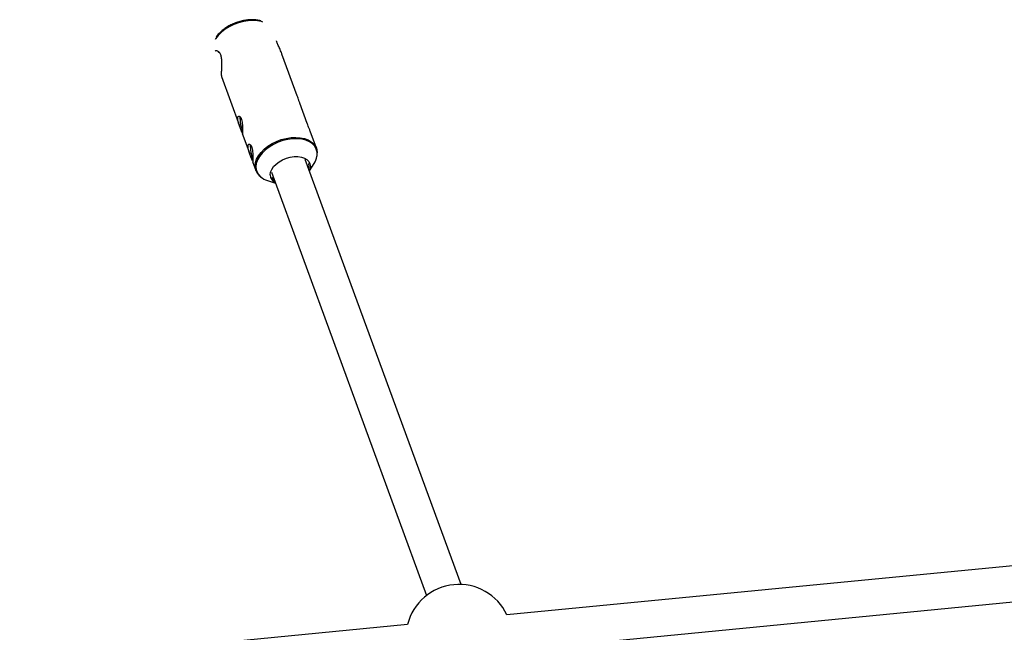
# Model space of a CAD drawing. Units: millimetres. Extents: x -2370 to 2226, y -3353 to 2228.
# Drawn here: x -695 to -258, y 700 to 972 of the extents above; entities that cross this region are included whole.
import ezdxf

# ---------------------------------------------------------------- set-up
doc = ezdxf.new("R2010")
doc.units = ezdxf.units.MM

msp = doc.modelspace()

# ---------------------------------------------------------------- linework, layer by layer
at = {"color": 7, "linetype": 'Continuous', "lineweight": 25}
for p, q in [((-571.61, 938.02), (-578.37, 956.48)), ((-605.19, 946.56), (-597.19, 924.71)), ((-567.11, 925.73), (-570.37, 934.64)), ((-563.07, 914.7), (-565.87, 922.35)), ((-595.94, 921.29), (-592.63, 912.27)), ((-591.38, 908.85), (-589.92, 904.87)), ((-498.93, 721.31), (-568.02, 909.73)), ((-589.92, 904.87), (-590, 905.1)), ((-582.98, 904.06), (-514.2, 716.46)), ((-566.48, 905.54), (-566.33, 906.68)), ((-566.15, 904.64), (-564.11, 907.93)), ((-584.75, 900.37), (-581.21, 899.22)), ((-222.67, 732.69), (-478.61, 707.83)), ((-477.13, 691.9), (-221.04, 716.77)), ((-522.63, 703.56), (-694.67, 686.85))]:
    msp.add_line(p, q, dxfattribs=at)
at = {"color": 7, "linetype": 'Continuous', "lineweight": 25, "flags": 128}
for points in [[(-586.77, 970.68), (-587.38, 970.87), (-589.23, 971.24), (-591.22, 971.38), (-593.33, 971.27), (-595.48, 970.93), (-597.64, 970.36), (-599.74, 969.58), (-601.74, 968.6), (-603.58, 967.45), (-605.22, 966.15), (-606.63, 964.75), (-607.76, 963.26), (-607.98, 962.91)], [(-606.01, 957.01), (-606.02, 957.01), (-606.32, 957.32), (-606.55, 957.26), (-606.59, 957.19)], [(-596.03, 921.57), (-596.31, 922.36), (-596.69, 923.4), (-597.14, 924.58), (-597.58, 925.84), (-597.89, 927.05), (-597.98, 927.92)], [(-591.47, 909.13), (-591.75, 909.92), (-592.14, 910.96), (-592.59, 912.14), (-593.02, 913.4), (-593.33, 914.61), (-593.42, 915.48)], [(-563.07, 914.7), (-562.89, 914.11), (-562.72, 912.69)], [(-583.56, 902.89), (-583.39, 904.1), (-582.88, 905.33), (-582.06, 906.55), (-580.95, 907.69), (-579.6, 908.72), (-578.06, 909.6), (-576.39, 910.3), (-574.66, 910.78), (-572.92, 911.03), (-571.25, 911.04), (-569.71, 910.81), (-568.36, 910.35), (-567.26, 909.67), (-566.44, 908.81), (-565.93, 907.79), (-565.76, 906.65), (-565.93, 905.44), (-566.18, 904.72)], [(-566.33, 906.68), (-566.5, 907.78), (-566.54, 907.9)]]:
    msp.add_lwpolyline(points, dxfattribs=at)
at = {"color": 8, "linetype": 'Continuous', "lineweight": 25, "flags": 128}
for points in [[(-590, 905.1), (-590.1, 905.46), (-590.27, 906.88), (-590.1, 908.37), (-589.6, 909.89), (-588.77, 911.42), (-587.64, 912.9), (-586.23, 914.31), (-584.59, 915.6), (-582.75, 916.75), (-580.75, 917.73), (-578.65, 918.52), (-576.49, 919.09), (-574.34, 919.43), (-572.23, 919.53), (-570.24, 919.39), (-568.39, 919.02), (-566.75, 918.42), (-565.35, 917.61), (-564.22, 916.6), (-563.39, 915.43), (-563.07, 914.7)], [(-562.85, 911.08), (-562.8, 911.45), (-562.8, 912.93), (-563.15, 914.31), (-563.84, 915.57), (-564.86, 916.66), (-566.17, 917.56), (-567.74, 918.25), (-569.54, 918.71), (-571.51, 918.92), (-573.61, 918.89), (-575.78, 918.61), (-577.96, 918.09), (-580.1, 917.34), (-582.15, 916.39), (-584.04, 915.25), (-585.73, 913.96), (-587.18, 912.55), (-588.35, 911.06), (-589.2, 909.52), (-589.73, 907.98), (-589.9, 906.47), (-589.9, 906.47)]]:
    msp.add_lwpolyline(points, dxfattribs=at)
at = {"color": 7, "linetype": 'Continuous', "lineweight": 25}
for centre, radius, start, end in [((-580.53, 928.34), 16.45, 178.7363, 201.5442), ((-580.83, 928.27), 16.13, 178.5315, 201.5997), ((-575.98, 915.9), 16.45, 178.7363, 201.5442), ((-576.28, 915.83), 16.13, 178.5315, 201.5997), ((-571.73, 912.79), 9.04, 327.4937, 349.1244), ((-582.2, 908.73), 8.75, 229.291, 253.0582), ((-579.54, 902.98), 4.02, 181.2239, 244.7587), ((-579.37, 903.25), 3.75, 200.7925, 234.0796), ((-499.87, 697.83), 23.5, 25.1928, 165.9025)]:
    msp.add_arc(centre, radius, start, end, dxfattribs=at)
at = {"color": 8, "linetype": 'Continuous', "lineweight": 25}
msp.add_arc((-584.12, 906.47), 5.78, 180.0435, 229.1137, dxfattribs=at)
at = {"color": 7, "linetype": 'Continuous', "lineweight": 25}
for points, knots in [([(-587.72, 971.19), (-587.72, 971.19), (-588.26, 971.39), (-589.5, 971.58), (-591.41, 971.74), (-593.42, 971.65), (-595.48, 971.34), (-597.53, 970.82), (-599.54, 970.1), (-601.46, 969.2), (-603.25, 968.13), (-604.88, 966.92), (-606.28, 965.58), (-607.19, 964.56), (-607.53, 963.99), (-607.57, 963.91)], [0, 0, 0, 0, 0.0005047, 0.0897675, 0.1793863, 0.269023, 0.3585788, 0.4480585, 0.5375073, 0.6269882, 0.7165492, 0.8062575, 0.8961711, 0.9863139, 1, 1, 1, 1]), ([(-578.39, 956.48), (-578.45, 956.67), (-578.72, 957.45), (-579.4, 958.92), (-580.16, 960.63), (-580.62, 961.82), (-580.72, 962.22), (-580.74, 962.3)], [0, 0, 0, 0, 0.095396, 0.375832, 0.664354, 0.934755, 1, 1, 1, 1]), ([(-607.98, 957.71), (-607.89, 957.82), (-607.63, 958.13), (-606.91, 958.01), (-606.08, 957.31), (-605.47, 955.99), (-605.17, 954.3), (-605.1, 952.4), (-605.18, 950.4), (-605.27, 948.58), (-605.28, 947.28), (-605.21, 946.61), (-605.18, 946.58), (-605.17, 946.57)], [0, 0, 0, 0, 0.051768, 0.154011, 0.261088, 0.363004, 0.457344, 0.553738, 0.658095, 0.764685, 0.864612, 0.959747, 1, 1, 1, 1]), ([(-570.38, 934.64), (-570.44, 934.82), (-570.66, 935.43), (-571.04, 936.39), (-571.39, 937.34), (-571.57, 937.91), (-571.6, 938), (-571.61, 938.02)], [0, 0, 0, 0, 0.112502, 0.385381, 0.649307, 0.907599, 1, 1, 1, 1]), ([(-597.98, 927.92), (-597.95, 928.18), (-597.91, 928.69), (-597.57, 929.01), (-597.11, 928.93), (-596.63, 928.39), (-596.24, 927.47), (-595.99, 926.28), (-595.87, 924.95), (-595.83, 923.61), (-595.83, 922.43), (-595.83, 921.57), (-595.84, 921.14), (-595.85, 921.05), (-595.92, 921.24), (-595.93, 921.29)], [0, 0, 0, 0, 0.0803879, 0.1607058, 0.2428588, 0.3265547, 0.4081655, 0.487273, 0.5673723, 0.6503516, 0.7337287, 0.814469, 0.8936839, 0.9745817, 1, 1, 1, 1]), ([(-565.87, 922.35), (-565.94, 922.53), (-566.16, 923.13), (-566.54, 924.1), (-566.88, 925.05), (-567.06, 925.62), (-567.1, 925.71), (-567.11, 925.73)], [0, 0, 0, 0, 0.112502, 0.385381, 0.649307, 0.907599, 1, 1, 1, 1]), ([(-593.42, 915.48), (-593.4, 915.74), (-593.35, 916.25), (-593.01, 916.57), (-592.55, 916.49), (-592.07, 915.95), (-591.68, 915.03), (-591.43, 913.84), (-591.31, 912.51), (-591.28, 911.17), (-591.28, 909.99), (-591.28, 909.13), (-591.28, 908.7), (-591.3, 908.61), (-591.36, 908.8), (-591.38, 908.85)], [0, 0, 0, 0, 0.080388, 0.160706, 0.242859, 0.326555, 0.408166, 0.487273, 0.567372, 0.650352, 0.733729, 0.814469, 0.893684, 0.974582, 1, 1, 1, 1]), ([(-562.83, 911.26), (-562.78, 911.45), (-562.68, 911.87), (-562.68, 912.27), (-562.68, 912.49)], [0, 0, 0, 0, 0.467674, 1, 1, 1, 1]), ([(-589.99, 905.14), (-589.97, 905.05), (-589.85, 904.5), (-589.32, 903.61), (-588.68, 902.72), (-588.18, 902.33), (-588.07, 902.24)], [0, 0, 0, 0, 0.0773355, 0.4812456, 0.8841107, 1, 1, 1, 1])]:
    msp.add_open_spline(points, degree=3, knots=knots, dxfattribs=at)

doc.saveas('drawing.dxf')
